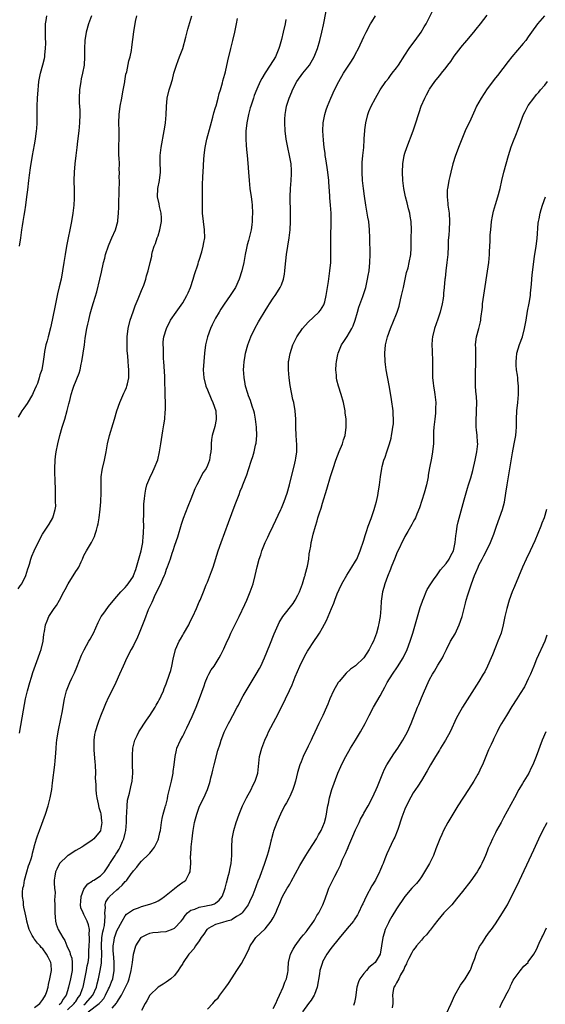
# Model space of a CAD drawing. Units: inches. Extents: x 2601000 to 2604000, y 1479000 to 1482000.
# Drawn here: x 2601505 to 2601633, y 1480329 to 1480568 of the extents above; entities that cross this region are included whole.
import ezdxf

# ---------------------------------------------------------------- set-up
doc = ezdxf.new("R2010")
doc.units = ezdxf.units.IN
doc.header["$MEASUREMENT"] = 0
doc.layers.add('LD26011479_10ft', color=2, linetype='Continuous')

msp = doc.modelspace()

# ---------------------------------------------------------------- linework, layer by layer
at = {"layer": 'LD26011479_10ft'}
for points, elevation in [([(2601522.84, 1480569), (2601522.09, 1480567), (2601521.53, 1480565), (2601521.23, 1480563), (2601521.13, 1480561), (2601521.15, 1480559), (2601521.05, 1480557), (2601520.68, 1480555), (2601520.34, 1480553.66), (2601520.21, 1480553), (2601519.9, 1480551), (2601519.83, 1480549), (2601519.86, 1480547.86), (2601519.96, 1480546.04), (2601519.99, 1480545), (2601519.93, 1480543), (2601519.75, 1480541), (2601519.45, 1480538.55), (2601519.24, 1480537), (2601518.99, 1480535), (2601518.77, 1480533), (2601518.62, 1480531), (2601518.57, 1480529), (2601518.61, 1480526.61), (2601518.62, 1480524.62), (2601518.55, 1480523), (2601518.31, 1480521), (2601517.95, 1480519), (2601516.76, 1480513), (2601516.42, 1480511), (2601516.14, 1480509), (2601515.82, 1480507), (2601515.42, 1480505), (2601515, 1480503.16), (2601514.58, 1480501.42), (2601514.06, 1480499), (2601513.28, 1480495), (2601512.85, 1480493.15), (2601512.27, 1480491), (2601512.02, 1480489.98), (2601511.75, 1480489), (2601511.42, 1480487.42), (2601511.31, 1480486.69), (2601511.08, 1480485), (2601510.73, 1480483), (2601510.28, 1480481.72), (2601510.14, 1480481), (2601509.67, 1480479.67), (2601509.4, 1480479), (2601509, 1480478.09), (2601508.63, 1480477.37), (2601508.46, 1480477), (2601507.18, 1480474.82), (2601506.35, 1480473.65), (2601505.93, 1480473), (2601505, 1480471.47)], 10140), ([(2601505, 1480429.72), (2601505.5, 1480430.5), (2601505.88, 1480431), (2601506.87, 1480433), (2601507.37, 1480434.64), (2601507.52, 1480435), (2601507.76, 1480435.76), (2601508.11, 1480437), (2601508.35, 1480437.65), (2601508.87, 1480439), (2601509.84, 1480441), (2601510.96, 1480443), (2601512.24, 1480445), (2601512.51, 1480445.49), (2601513.43, 1480447), (2601513.6, 1480447.6), (2601514.04, 1480449), (2601514.13, 1480449.87), (2601514.12, 1480451), (2601514.05, 1480452.05), (2601514.07, 1480453.93), (2601513.97, 1480455.97), (2601513.94, 1480458.06), (2601513.9, 1480459), (2601513.98, 1480461), (2601514.09, 1480461.91), (2601514.24, 1480463), (2601514.64, 1480465), (2601515.14, 1480467), (2601515.74, 1480469), (2601516.37, 1480471), (2601516.95, 1480473.05), (2601517.34, 1480474.66), (2601517.54, 1480475.54), (2601517.91, 1480477), (2601518.29, 1480478.29), (2601518.53, 1480479), (2601519.82, 1480482.18), (2601520.05, 1480483), (2601520.34, 1480484.34), (2601520.51, 1480485), (2601520.83, 1480487), (2601521.12, 1480489), (2601521.32, 1480490.68), (2601521.71, 1480493), (2601521.96, 1480494.04), (2601522.16, 1480495), (2601522.53, 1480496.53), (2601523, 1480498.28), (2601523.29, 1480499.29), (2601524.09, 1480501.91), (2601524.87, 1480505), (2601525.28, 1480506.72), (2601525.77, 1480509), (2601526.05, 1480510.05), (2601526.26, 1480511), (2601526.95, 1480513.05), (2601527.53, 1480514.47), (2601527.81, 1480515), (2601528.68, 1480517), (2601529.22, 1480519), (2601529.24, 1480519.24), (2601529.42, 1480521), (2601529.48, 1480522.52), (2601529.47, 1480523.47), (2601529.62, 1480529), (2601529.59, 1480529.59), (2601529.64, 1480531), (2601529.59, 1480531.59), (2601529.6, 1480533), (2601529.55, 1480534.45), (2601529.5, 1480535), (2601529.48, 1480535.48), (2601529.47, 1480537), (2601529.55, 1480539.55), (2601529.55, 1480541), (2601529.51, 1480543), (2601529.57, 1480545), (2601529.82, 1480547), (2601530.18, 1480549), (2601530.47, 1480550.47), (2601530.9, 1480552.9), (2601530.92, 1480553.08), (2601531.21, 1480554.79), (2601531.38, 1480555.38), (2601531.94, 1480558.06), (2601532.23, 1480559), (2601532.52, 1480560.52), (2601532.65, 1480561.35), (2601533.12, 1480565.12), (2601533.55, 1480567.55), (2601533.85, 1480569)], 10130), ([(2601505.3, 1480394.7), (2601506.28, 1480400.28), (2601506.81, 1480403), (2601507.28, 1480405), (2601507.85, 1480407), (2601508.26, 1480408.26), (2601508.6, 1480409.4), (2601509.86, 1480413), (2601510.37, 1480414.37), (2601510.57, 1480415), (2601511.08, 1480417), (2601511.26, 1480418.74), (2601511.39, 1480419.39), (2601511.64, 1480421), (2601512.02, 1480421.98), (2601512.46, 1480423), (2601513.75, 1480425), (2601514.3, 1480425.7), (2601515.04, 1480426.96), (2601516.12, 1480429), (2601516.44, 1480429.56), (2601517.14, 1480431), (2601519, 1480433.97), (2601519.46, 1480434.54), (2601519.73, 1480435), (2601520.33, 1480436.33), (2601520.66, 1480437), (2601521, 1480437.81), (2601521.62, 1480439), (2601522.81, 1480441), (2601523.55, 1480442.45), (2601523.76, 1480443), (2601524.03, 1480444.03), (2601524.31, 1480445), (2601524.43, 1480445.57), (2601524.66, 1480447), (2601524.91, 1480449.09), (2601525.08, 1480450.92), (2601525.17, 1480453.17), (2601525.15, 1480455), (2601525.16, 1480455.16), (2601525.21, 1480457), (2601525.45, 1480458.55), (2601525.54, 1480459), (2601525.99, 1480461), (2601526.38, 1480463), (2601526.75, 1480465), (2601527.22, 1480467), (2601528.07, 1480469.93), (2601528.4, 1480471), (2601528.99, 1480473.01), (2601529.68, 1480475), (2601530.7, 1480477.3), (2601531, 1480477.92), (2601531.33, 1480478.67), (2601531.45, 1480479), (2601531.56, 1480479.56), (2601531.89, 1480481), (2601531.9, 1480483), (2601531.82, 1480483.82), (2601531.74, 1480485), (2601531.67, 1480486.33), (2601531.54, 1480487.54), (2601531.49, 1480489), (2601531.49, 1480490.51), (2601531.47, 1480491), (2601531.71, 1480493), (2601532.24, 1480495), (2601532.94, 1480497.06), (2601533.48, 1480498.52), (2601534.21, 1480500.21), (2601535, 1480502.24), (2601535.22, 1480502.78), (2601535.33, 1480503), (2601535.52, 1480503.52), (2601536.03, 1480505), (2601536.23, 1480505.77), (2601536.6, 1480507), (2601537.07, 1480509), (2601537.46, 1480510.54), (2601537.53, 1480511), (2601537.68, 1480511.68), (2601538.09, 1480513), (2601538.36, 1480513.64), (2601538.79, 1480515), (2601539, 1480515.55), (2601539.44, 1480517), (2601539.82, 1480519), (2601539.86, 1480519.86), (2601539.8, 1480521), (2601539.38, 1480522.62), (2601539.29, 1480523.29), (2601538.89, 1480525), (2601538.99, 1480527), (2601539.39, 1480529), (2601539.6, 1480531), (2601539.6, 1480531.6), (2601539.56, 1480533), (2601539.54, 1480535), (2601539.76, 1480537), (2601540.52, 1480541), (2601540.57, 1480541.43), (2601540.81, 1480543), (2601540.95, 1480544.95), (2601541.03, 1480546.97), (2601541.25, 1480549), (2601541.72, 1480551), (2601542, 1480552), (2601542.49, 1480553.51), (2601542.88, 1480555), (2601543.48, 1480557), (2601543.92, 1480558.08), (2601544.25, 1480559), (2601545, 1480561), (2601545.79, 1480563.79), (2601546.27, 1480565.73), (2601547.25, 1480569)], 10120), ([(2601505.33, 1480513), (2601505.63, 1480515), (2601505.9, 1480517), (2601506.05, 1480517.95), (2601506.21, 1480519), (2601506.45, 1480520.45), (2601506.63, 1480521.37), (2601506.88, 1480523), (2601507.14, 1480525), (2601507.32, 1480526.68), (2601507.6, 1480529), (2601507.78, 1480530.22), (2601508.02, 1480532.02), (2601508.49, 1480535), (2601509, 1480537.59), (2601509.25, 1480539), (2601509.5, 1480541), (2601509.54, 1480541.54), (2601509.6, 1480543), (2601509.62, 1480543.62), (2601509.6, 1480547), (2601509.69, 1480549), (2601509.84, 1480551), (2601509.96, 1480551.96), (2601510.05, 1480553), (2601510.17, 1480553.83), (2601510.42, 1480555), (2601511, 1480557.03), (2601511.4, 1480558.6), (2601511.47, 1480559), (2601511.49, 1480559.49), (2601511.69, 1480561), (2601511.7, 1480562.3), (2601511.69, 1480563.69), (2601511.62, 1480565), (2601511.63, 1480566.37), (2601511.69, 1480567), (2601511.83, 1480567.83), (2601511.99, 1480569)], 10150), ([(2601517, 1480327.43), (2601518.64, 1480329), (2601518.76, 1480329.24), (2601519, 1480329.53), (2601519.57, 1480330.43), (2601520.06, 1480331), (2601520.68, 1480332.68), (2601520.78, 1480333), (2601521.62, 1480337), (2601521.81, 1480338.19), (2601522, 1480339), (2601522.16, 1480340.16), (2601522.21, 1480341), (2601522.21, 1480341.79), (2601522.25, 1480343), (2601522.33, 1480344.33), (2601522.32, 1480345), (2601522.23, 1480345.77), (2601522.32, 1480347), (2601522.14, 1480348.14), (2601521.8, 1480349), (2601521, 1480350.65), (2601520.77, 1480351), (2601520.27, 1480352.27), (2601520.12, 1480353), (2601520.22, 1480353.78), (2601520.29, 1480355), (2601521, 1480356.81), (2601521.09, 1480357), (2601521.9, 1480358.1), (2601523, 1480358.76), (2601523.13, 1480358.87), (2601523.41, 1480359), (2601525, 1480360.03), (2601526, 1480361), (2601527, 1480362.44), (2601527.18, 1480362.82), (2601527.29, 1480363), (2601528.56, 1480365), (2601528.75, 1480365.25), (2601529, 1480365.62), (2601529.52, 1480366.48), (2601529.8, 1480367), (2601530.39, 1480368.39), (2601530.67, 1480369), (2601531, 1480370.4), (2601531.16, 1480371), (2601531.34, 1480373), (2601531.35, 1480374.65), (2601531.38, 1480375), (2601531.43, 1480375.43), (2601531.47, 1480377), (2601531.59, 1480378.41), (2601531.76, 1480379), (2601532.09, 1480380.09), (2601532.38, 1480381.62), (2601532.72, 1480383), (2601532.84, 1480385), (2601532.78, 1480387), (2601532.76, 1480389), (2601532.77, 1480389.23), (2601532.91, 1480391), (2601533.4, 1480393), (2601533.9, 1480394.1), (2601534.37, 1480395), (2601536.19, 1480397.81), (2601537.04, 1480399), (2601538.31, 1480401), (2601538.54, 1480401.46), (2601539, 1480402.26), (2601539.25, 1480402.75), (2601539.4, 1480403), (2601539.75, 1480403.75), (2601540.3, 1480405), (2601540.49, 1480405.51), (2601541, 1480406.71), (2601541.82, 1480409), (2601542.11, 1480409.89), (2601542.37, 1480411), (2601542.68, 1480412.68), (2601543.28, 1480415), (2601544.15, 1480417), (2601544.46, 1480417.54), (2601545, 1480418.48), (2601545.2, 1480418.8), (2601546.47, 1480421), (2601546.63, 1480421.37), (2601547, 1480422.16), (2601547.45, 1480423), (2601548.34, 1480425), (2601549, 1480426.56), (2601549.21, 1480427), (2601550.06, 1480429), (2601550.74, 1480430.74), (2601551, 1480431.35), (2601552.03, 1480433.97), (2601552.37, 1480435), (2601553.62, 1480439), (2601554.32, 1480441), (2601556.1, 1480445.9), (2601557.73, 1480450.27), (2601558.7, 1480452.7), (2601559, 1480453.51), (2601559.44, 1480454.56), (2601559.65, 1480455), (2601560.58, 1480457.42), (2601561, 1480458.77), (2601561.73, 1480461), (2601562.07, 1480461.93), (2601562.33, 1480463), (2601562.67, 1480464.67), (2601562.82, 1480465.18), (2601562.99, 1480467), (2601562.97, 1480469.03), (2601562.73, 1480471), (2601562.43, 1480472.43), (2601562.27, 1480473), (2601561.85, 1480474.15), (2601561.47, 1480475.47), (2601561, 1480476.66), (2601560.8, 1480477.2), (2601560.28, 1480479), (2601560.1, 1480480.1), (2601559.9, 1480481), (2601559.83, 1480482.17), (2601559.79, 1480483), (2601559.83, 1480483.83), (2601559.92, 1480485), (2601560.09, 1480485.91), (2601560.26, 1480487), (2601560.79, 1480489), (2601561.56, 1480491), (2601562.52, 1480493), (2601563.4, 1480494.6), (2601563.64, 1480495), (2601565, 1480497.27), (2601565.66, 1480498.34), (2601566.1, 1480499), (2601567, 1480500.39), (2601567.44, 1480501), (2601568.07, 1480501.93), (2601568.72, 1480503), (2601569, 1480503.65), (2601569.49, 1480505), (2601569.76, 1480506.24), (2601569.83, 1480507), (2601569.89, 1480507.89), (2601570.21, 1480511), (2601570.87, 1480515), (2601571.09, 1480517), (2601571.2, 1480519), (2601571.23, 1480521), (2601571.15, 1480525), (2601571.2, 1480527), (2601571.37, 1480529), (2601571.46, 1480530.54), (2601571.47, 1480531), (2601571.42, 1480531.42), (2601571.34, 1480533), (2601570.99, 1480535), (2601570.57, 1480537), (2601570.18, 1480539), (2601569.92, 1480541), (2601569.82, 1480543), (2601569.86, 1480543.87), (2601569.9, 1480545), (2601570.06, 1480545.94), (2601570.25, 1480547), (2601570.86, 1480549), (2601571.5, 1480550.5), (2601571.69, 1480551), (2601572.73, 1480553), (2601574.23, 1480555), (2601575, 1480555.97), (2601575.79, 1480557), (2601576.94, 1480559), (2601577.72, 1480561), (2601578.3, 1480563), (2601578.8, 1480565), (2601579.2, 1480566.8), (2601579.87, 1480570.13)], 10090), ([(2601521, 1480328.71), (2601521.38, 1480329), (2601523.14, 1480331), (2601524.03, 1480333), (2601524.2, 1480333.8), (2601524.54, 1480335), (2601524.95, 1480337.05), (2601525.23, 1480338.77), (2601525.23, 1480339.23), (2601525.31, 1480341), (2601525.24, 1480343), (2601525.37, 1480345), (2601525.6, 1480346.4), (2601525.77, 1480347), (2601525.97, 1480347.97), (2601526.14, 1480350.14), (2601526.04, 1480351), (2601526.21, 1480352.21), (2601526.14, 1480353), (2601526.32, 1480353.67), (2601527, 1480354.67), (2601527.12, 1480354.88), (2601527.22, 1480355), (2601529, 1480356.61), (2601529.48, 1480357), (2601530.27, 1480357.73), (2601531, 1480358.62), (2601531.23, 1480358.77), (2601531.43, 1480359), (2601532.5, 1480360.5), (2601532.88, 1480361), (2601533, 1480361.2), (2601533.87, 1480362.13), (2601534.51, 1480363), (2601535, 1480363.57), (2601536.75, 1480365.25), (2601537, 1480365.56), (2601537.68, 1480366.32), (2601538.14, 1480367), (2601539, 1480368.75), (2601539.1, 1480369), (2601539.45, 1480370.55), (2601539.58, 1480371), (2601539.7, 1480371.71), (2601539.88, 1480373), (2601540.04, 1480373.96), (2601540.25, 1480375), (2601540.73, 1480376.73), (2601540.82, 1480377), (2601540.87, 1480377.13), (2601541.3, 1480378.7), (2601541.42, 1480379.42), (2601542.04, 1480382.04), (2601542.24, 1480383), (2601542.6, 1480384.6), (2601542.65, 1480385), (2601542.66, 1480385.34), (2601542.93, 1480387), (2601543.15, 1480389), (2601543.48, 1480390.52), (2601543.61, 1480391), (2601544.48, 1480393), (2601545, 1480393.95), (2601545.36, 1480394.64), (2601545.51, 1480395), (2601545.98, 1480395.98), (2601546.66, 1480397.34), (2601547.28, 1480398.72), (2601548.27, 1480401), (2601549.1, 1480403.1), (2601550.19, 1480406.19), (2601550.45, 1480407), (2601551, 1480408.35), (2601551.34, 1480409), (2601551.95, 1480410.05), (2601552.61, 1480411), (2601553.88, 1480413), (2601554.29, 1480413.71), (2601555, 1480415.21), (2601555.82, 1480417), (2601556.21, 1480417.79), (2601556.72, 1480419), (2601558.7, 1480423), (2601560.09, 1480425.91), (2601560.58, 1480427), (2601561.41, 1480429), (2601562.11, 1480431), (2601562.64, 1480433), (2601563.13, 1480435.13), (2601563.62, 1480437), (2601563.97, 1480438.03), (2601564.27, 1480439), (2601565.08, 1480441), (2601565.67, 1480442.33), (2601565.99, 1480443), (2601567, 1480445.04), (2601568.84, 1480449), (2601569, 1480449.37), (2601569.66, 1480451), (2601570.37, 1480453), (2601570.95, 1480455), (2601572.29, 1480460.29), (2601572.45, 1480461), (2601572.5, 1480461.5), (2601572.75, 1480463), (2601572.76, 1480464.76), (2601572.58, 1480467), (2601572.53, 1480469), (2601572.53, 1480471), (2601572.36, 1480473), (2601571.97, 1480475), (2601571.78, 1480475.78), (2601571.14, 1480479.14), (2601570.85, 1480481), (2601570.68, 1480483), (2601570.73, 1480485), (2601570.76, 1480485.24), (2601571.08, 1480486.92), (2601571.78, 1480489), (2601572.16, 1480489.84), (2601572.77, 1480491), (2601574.1, 1480493), (2601575.46, 1480494.54), (2601578.11, 1480497), (2601578.51, 1480497.49), (2601579.28, 1480498.72), (2601579.4, 1480499), (2601579.51, 1480499.51), (2601579.89, 1480501), (2601580.02, 1480501.98), (2601580.41, 1480504.41), (2601580.77, 1480507), (2601580.97, 1480509), (2601581.04, 1480511), (2601581.03, 1480515.03), (2601581.1, 1480519), (2601581.07, 1480521), (2601580.93, 1480523), (2601580.75, 1480524.75), (2601580.75, 1480525.25), (2601580.53, 1480528.53), (2601580.53, 1480529), (2601580.31, 1480531), (2601580.14, 1480532.14), (2601579.76, 1480534.24), (2601579.66, 1480535), (2601579.61, 1480535.61), (2601579.42, 1480537), (2601579.25, 1480538.75), (2601579.09, 1480541), (2601579.14, 1480543), (2601579.53, 1480545), (2601579.9, 1480546.1), (2601580.22, 1480547), (2601581.04, 1480549), (2601581.91, 1480551), (2601582.91, 1480553), (2601584.11, 1480555), (2601586.04, 1480557.96), (2601586.65, 1480559), (2601587, 1480559.71), (2601587.71, 1480561), (2601588.09, 1480561.91), (2601588.63, 1480563), (2601589, 1480563.86), (2601589.57, 1480565), (2601590.68, 1480567), (2601591, 1480567.51), (2601591.88, 1480569)], 10080), ([(2601522.01, 1480327), (2601524.73, 1480329), (2601524.87, 1480329.13), (2601525, 1480329.31), (2601525.81, 1480330.19), (2601526.27, 1480331), (2601527, 1480332.54), (2601527.24, 1480333), (2601527.71, 1480334.29), (2601527.99, 1480335), (2601528.33, 1480337), (2601528.36, 1480337.64), (2601528.33, 1480339), (2601528.22, 1480340.22), (2601528.12, 1480341.88), (2601528.09, 1480343), (2601528.31, 1480344.31), (2601528.4, 1480345), (2601528.55, 1480345.45), (2601529, 1480346.67), (2601530.32, 1480349), (2601531, 1480350.3), (2601531.3, 1480350.7), (2601533, 1480351.87), (2601534.24, 1480352.24), (2601535, 1480352.57), (2601537, 1480353.16), (2601538.35, 1480353.65), (2601539, 1480353.95), (2601539.66, 1480354.34), (2601540.61, 1480355), (2601541, 1480355.31), (2601543, 1480356.94), (2601543.1, 1480357), (2601544.13, 1480357.87), (2601545, 1480358.47), (2601545.33, 1480358.67), (2601545.76, 1480359), (2601546.56, 1480360.56), (2601546.81, 1480361), (2601546.83, 1480361.17), (2601546.95, 1480363), (2601546.93, 1480364.93), (2601546.95, 1480365.05), (2601547.07, 1480367.07), (2601547.3, 1480369), (2601547.5, 1480370.5), (2601547.54, 1480371), (2601547.9, 1480373), (2601548.12, 1480373.88), (2601548.43, 1480375), (2601549, 1480376.67), (2601549.74, 1480378.26), (2601550.13, 1480379), (2601551.03, 1480381), (2601551.51, 1480382.49), (2601551.65, 1480383), (2601551.83, 1480383.83), (2601552.13, 1480385), (2601552.33, 1480385.67), (2601552.63, 1480387), (2601553.54, 1480390.46), (2601554.08, 1480392.08), (2601554.36, 1480393), (2601555, 1480394.68), (2601555.09, 1480394.91), (2601556.12, 1480397), (2601556.43, 1480397.57), (2601557.15, 1480399), (2601558.23, 1480401), (2601558.52, 1480401.48), (2601559, 1480402.35), (2601559.72, 1480403.72), (2601560.43, 1480405), (2601561.4, 1480406.6), (2601561.62, 1480407), (2601562.85, 1480409), (2601563.63, 1480410.37), (2601563.96, 1480411), (2601564.86, 1480413), (2601566.17, 1480416.17), (2601567.21, 1480418.79), (2601568.18, 1480421), (2601568.46, 1480421.54), (2601569.36, 1480423), (2601571.81, 1480426.19), (2601572.32, 1480427), (2601573, 1480428.21), (2601573.39, 1480429), (2601574.15, 1480431), (2601574.64, 1480432.64), (2601574.73, 1480433), (2601574.77, 1480433.23), (2601575.29, 1480435.29), (2601575.62, 1480437), (2601575.77, 1480438.23), (2601575.92, 1480439), (2601576.11, 1480440.11), (2601576.23, 1480441), (2601576.39, 1480441.61), (2601576.68, 1480443), (2601577.25, 1480445), (2601577.71, 1480446.29), (2601577.87, 1480447), (2601578.23, 1480448.23), (2601578.63, 1480449.37), (2601579, 1480450.6), (2601580.06, 1480453.94), (2601580.94, 1480457.06), (2601581.55, 1480459), (2601582.22, 1480461), (2601583, 1480463.08), (2601583.81, 1480465), (2601584.07, 1480465.93), (2601584.45, 1480467), (2601584.74, 1480469), (2601584.74, 1480469.26), (2601584.69, 1480471), (2601584.51, 1480472.51), (2601584.48, 1480473), (2601584.1, 1480475), (2601583.51, 1480477), (2601582.83, 1480479), (2601582.47, 1480480.47), (2601582.36, 1480481), (2601582.34, 1480481.66), (2601582.24, 1480483), (2601582.31, 1480484.31), (2601582.38, 1480485), (2601582.7, 1480486.7), (2601582.76, 1480487), (2601583.61, 1480489), (2601584.19, 1480489.81), (2601585, 1480491.09), (2601586.08, 1480493), (2601586.39, 1480493.61), (2601586.88, 1480495), (2601587.49, 1480497), (2601587.82, 1480498.18), (2601588.75, 1480500.75), (2601589.48, 1480503), (2601589.95, 1480505), (2601590.09, 1480505.91), (2601590.29, 1480507), (2601590.49, 1480509), (2601590.55, 1480511), (2601590.5, 1480515), (2601590.42, 1480517), (2601590.21, 1480519), (2601590.03, 1480520.03), (2601589.87, 1480521), (2601589.5, 1480523), (2601589.16, 1480525.16), (2601588.94, 1480527), (2601588.71, 1480529), (2601588.58, 1480531), (2601588.62, 1480533), (2601588.64, 1480533.36), (2601588.81, 1480535), (2601589, 1480537), (2601589.1, 1480538.9), (2601589.13, 1480539.13), (2601589.25, 1480541), (2601589.3, 1480541.3), (2601589.47, 1480543), (2601589.97, 1480545), (2601590.27, 1480545.73), (2601590.79, 1480547), (2601591.84, 1480549), (2601592.27, 1480549.73), (2601592.99, 1480551), (2601594.34, 1480553), (2601595, 1480553.77), (2601595.54, 1480554.46), (2601595.93, 1480555), (2601597, 1480556.35), (2601597.46, 1480557), (2601599, 1480559.4), (2601600.07, 1480561), (2601600.41, 1480561.59), (2601601.52, 1480563), (2601602.95, 1480565), (2601603.7, 1480566.3), (2601604.15, 1480567), (2601605.76, 1480570.24)], 10070), ([(2601527.84, 1480327.84), (2601528.93, 1480329.07), (2601529, 1480329.22), (2601530.11, 1480331), (2601531.73, 1480334.27), (2601531.98, 1480335), (2601532.5, 1480337), (2601532.52, 1480337.48), (2601532.77, 1480339), (2601533, 1480341), (2601533.59, 1480343), (2601534.88, 1480345), (2601535, 1480345.11), (2601536.24, 1480345.76), (2601537, 1480346.1), (2601537.76, 1480346.24), (2601539, 1480346.33), (2601539.59, 1480346.41), (2601541, 1480346.51), (2601541.37, 1480346.63), (2601542.3, 1480347), (2601543, 1480347.34), (2601544.66, 1480349), (2601545, 1480349.46), (2601545.6, 1480350.4), (2601546.18, 1480351), (2601547, 1480351.66), (2601547.95, 1480351.95), (2601549, 1480352.44), (2601550.7, 1480352.7), (2601551, 1480352.78), (2601551.97, 1480353), (2601552.75, 1480353.25), (2601553, 1480353.41), (2601553.89, 1480354.11), (2601554.59, 1480355), (2601555, 1480356.05), (2601555.3, 1480357), (2601555.65, 1480358.35), (2601556.15, 1480360.15), (2601556.36, 1480361), (2601556.45, 1480361.55), (2601556.78, 1480363), (2601556.95, 1480364.95), (2601556.96, 1480367), (2601557.05, 1480369), (2601557.39, 1480371), (2601557.99, 1480373), (2601558.73, 1480375), (2601559.53, 1480377), (2601560.5, 1480379), (2601561.61, 1480381), (2601562.06, 1480381.94), (2601562.63, 1480383), (2601563.23, 1480385), (2601563.4, 1480386.6), (2601563.69, 1480389), (2601564.19, 1480391), (2601564.93, 1480393), (2601565.61, 1480394.39), (2601565.89, 1480395), (2601567.64, 1480398.36), (2601568.98, 1480400.98), (2601569.98, 1480403), (2601570.95, 1480405.05), (2601571.57, 1480406.43), (2601572.35, 1480408.35), (2601573.49, 1480411), (2601574.47, 1480413), (2601575, 1480414.03), (2601575.36, 1480414.64), (2601577, 1480417.19), (2601577.78, 1480418.22), (2601578.25, 1480419), (2601579, 1480420.3), (2601579.96, 1480422.04), (2601581.17, 1480425), (2601581.73, 1480426.27), (2601581.96, 1480427), (2601582.56, 1480428.56), (2601583, 1480429.57), (2601583.69, 1480431), (2601584.89, 1480433.11), (2601586.09, 1480435), (2601587, 1480436.49), (2601587.28, 1480437), (2601588.14, 1480439), (2601589, 1480441.59), (2601589.32, 1480442.68), (2601589.68, 1480443.68), (2601590.11, 1480445), (2601590.81, 1480446.81), (2601591.57, 1480449), (2601591.85, 1480450.15), (2601592.13, 1480451), (2601592.43, 1480452.43), (2601592.53, 1480453), (2601592.81, 1480455), (2601593.05, 1480457), (2601593.37, 1480459), (2601593.49, 1480459.49), (2601593.91, 1480461), (2601594.22, 1480461.78), (2601594.58, 1480463), (2601595.23, 1480465), (2601595.63, 1480466.37), (2601595.77, 1480467), (2601595.89, 1480467.89), (2601596.11, 1480469), (2601596.2, 1480469.8), (2601596.23, 1480471), (2601596.15, 1480472.15), (2601596.12, 1480473), (2601595.76, 1480475.76), (2601595.23, 1480478.77), (2601595.17, 1480479.17), (2601594.45, 1480483), (2601594.26, 1480484.26), (2601594.17, 1480485), (2601594.09, 1480487), (2601594.3, 1480489), (2601594.81, 1480491), (2601595.52, 1480493), (2601597, 1480496.59), (2601597.14, 1480497), (2601597.59, 1480498.41), (2601597.94, 1480499.94), (2601598.21, 1480501), (2601598.66, 1480503), (2601599.07, 1480505), (2601599.43, 1480506.57), (2601599.76, 1480507.76), (2601600.07, 1480509), (2601600.44, 1480511), (2601600.49, 1480512.49), (2601600.53, 1480513), (2601600.55, 1480513.45), (2601600.54, 1480515), (2601600.57, 1480517), (2601600.49, 1480519), (2601600.31, 1480520.31), (2601600.2, 1480521), (2601599.91, 1480522.09), (2601599.57, 1480523.57), (2601599.16, 1480525), (2601598.75, 1480527), (2601598.51, 1480529), (2601598.41, 1480531), (2601598.51, 1480533), (2601598.83, 1480535), (2601599, 1480535.59), (2601599.44, 1480537), (2601601.02, 1480541), (2601601.68, 1480543), (2601602.3, 1480545), (2601602.5, 1480545.5), (2601602.99, 1480547), (2601603.87, 1480549), (2601604.26, 1480549.74), (2601604.89, 1480551), (2601605, 1480551.17), (2601606.28, 1480553), (2601607, 1480553.89), (2601607.51, 1480554.49), (2601607.89, 1480555), (2601609, 1480556.42), (2601609.43, 1480557), (2601610.13, 1480557.87), (2601611, 1480559.19), (2601612.67, 1480561.33), (2601613, 1480561.77), (2601613.57, 1480562.43), (2601614.02, 1480563), (2601615.72, 1480565), (2601616.31, 1480565.69), (2601617.36, 1480567), (2601619, 1480569.12)], 10060), ([(2601632.97, 1480569), (2601631.2, 1480567), (2601629.75, 1480565), (2601629, 1480563.83), (2601628.38, 1480563), (2601627.77, 1480562.23), (2601625.02, 1480558.98), (2601624.13, 1480557.87), (2601621.49, 1480554.51), (2601621, 1480553.9), (2601619, 1480551.24), (2601617.57, 1480549), (2601617, 1480548.02), (2601616.44, 1480547), (2601615.96, 1480546.04), (2601615, 1480543.89), (2601613.66, 1480541), (2601612.8, 1480539), (2601612.01, 1480537), (2601611.47, 1480535.47), (2601611.31, 1480535), (2601610.69, 1480533), (2601610.16, 1480531), (2601609.92, 1480529.92), (2601609.69, 1480529), (2601609.43, 1480527.43), (2601609.34, 1480527), (2601609.31, 1480526.69), (2601609.25, 1480525), (2601609.41, 1480523.41), (2601609.44, 1480523), (2601609.73, 1480521), (2601609.84, 1480519), (2601609.74, 1480517), (2601609.64, 1480515.64), (2601609.53, 1480514.47), (2601609.49, 1480513), (2601609.4, 1480511), (2601609.2, 1480509), (2601608.93, 1480507), (2601608.77, 1480505.23), (2601608.72, 1480505), (2601608.58, 1480503), (2601608.41, 1480501.59), (2601608.38, 1480501), (2601608.28, 1480500.28), (2601608.05, 1480499), (2601607.57, 1480497), (2601607, 1480495.28), (2601606.17, 1480493), (2601605.69, 1480491), (2601605.66, 1480490.34), (2601605.55, 1480489), (2601605.59, 1480487.59), (2601605.71, 1480485), (2601605.73, 1480483.73), (2601605.71, 1480482.29), (2601605.73, 1480481), (2601605.84, 1480479.84), (2601605.93, 1480479), (2601606.08, 1480478.08), (2601606.28, 1480477), (2601606.53, 1480475), (2601606.46, 1480473.54), (2601606.47, 1480473), (2601606.42, 1480472.42), (2601606.25, 1480471), (2601606.04, 1480469), (2601605.98, 1480467.98), (2601605.96, 1480467), (2601605.97, 1480466.03), (2601605.92, 1480465), (2601605.8, 1480463.8), (2601605.74, 1480463), (2601605.47, 1480461.47), (2601605, 1480459.11), (2601604.67, 1480457.33), (2601604.63, 1480457), (2601604.55, 1480456.55), (2601604.22, 1480455), (2601603.68, 1480453), (2601602.59, 1480449.41), (2601601.92, 1480447.92), (2601601.55, 1480447), (2601601.37, 1480446.63), (2601601, 1480446.01), (2601600.65, 1480445.35), (2601599.7, 1480443.7), (2601599, 1480442.45), (2601597, 1480438.25), (2601596.62, 1480437.38), (2601595.66, 1480435), (2601595.49, 1480434.51), (2601594.75, 1480432.75), (2601594.11, 1480431), (2601593.92, 1480430.08), (2601593.57, 1480429), (2601593.33, 1480427.33), (2601593.27, 1480426.73), (2601593.17, 1480425), (2601592.98, 1480423), (2601592.65, 1480421.35), (2601592.62, 1480421), (2601592.5, 1480420.5), (2601592.09, 1480419), (2601591.34, 1480417), (2601591, 1480416.28), (2601590.28, 1480415), (2601589, 1480413.01), (2601587, 1480411.04), (2601585.8, 1480410.2), (2601584.73, 1480409.27), (2601583, 1480407.27), (2601582.81, 1480407), (2601581.65, 1480405), (2601580.78, 1480403), (2601580.28, 1480401.72), (2601579.96, 1480401), (2601579.03, 1480398.97), (2601578.07, 1480397), (2601577.09, 1480394.91), (2601576.45, 1480393.55), (2601576.21, 1480393), (2601575.5, 1480391.5), (2601574.26, 1480389), (2601573.76, 1480387.76), (2601573.44, 1480387), (2601572.89, 1480385.11), (2601572.38, 1480383), (2601572.07, 1480381.93), (2601571.75, 1480381), (2601571, 1480379.27), (2601570.86, 1480379), (2601570.22, 1480377.78), (2601569.76, 1480377), (2601568.73, 1480375), (2601567.89, 1480373), (2601567.1, 1480370.9), (2601567, 1480370.56), (2601566.64, 1480369.36), (2601566.55, 1480369), (2601566.44, 1480368.44), (2601566.06, 1480367), (2601565.76, 1480365.76), (2601565.53, 1480365), (2601564.88, 1480363), (2601564.37, 1480361.63), (2601564.15, 1480361), (2601563.65, 1480359.65), (2601563.28, 1480358.72), (2601562.42, 1480356.42), (2601561.85, 1480355), (2601561.58, 1480354.42), (2601560.89, 1480353), (2601559.43, 1480351), (2601559.23, 1480350.77), (2601559, 1480350.61), (2601558.11, 1480350.11), (2601557, 1480349.39), (2601556.74, 1480349.26), (2601555.71, 1480349), (2601554.68, 1480348.68), (2601553, 1480348.21), (2601551.21, 1480347.21), (2601551, 1480347.1), (2601550.89, 1480347), (2601550.13, 1480345.87), (2601549.48, 1480345), (2601549, 1480344.25), (2601548.07, 1480343), (2601547.69, 1480342.31), (2601546.75, 1480341.25), (2601546.47, 1480341), (2601545.13, 1480339), (2601545, 1480338.75), (2601544.34, 1480337.66), (2601543.92, 1480337), (2601543, 1480335.77), (2601542.12, 1480335), (2601541, 1480334.2), (2601540.26, 1480333.74), (2601539, 1480333), (2601537, 1480331.01), (2601536.32, 1480329.68), (2601535.88, 1480329), (2601535, 1480327.31)], 10050), ([(2601509, 1480328.06), (2601510.24, 1480329), (2601511, 1480329.99), (2601511.66, 1480331), (2601511.96, 1480331.96), (2601512.27, 1480333), (2601512.35, 1480333.65), (2601512.72, 1480335), (2601513.1, 1480337), (2601513, 1480338.44), (2601512.95, 1480339), (2601512.27, 1480340.27), (2601511.93, 1480341), (2601511, 1480342.26), (2601510.63, 1480342.63), (2601510.36, 1480343), (2601509.67, 1480343.67), (2601509, 1480344.65), (2601508.83, 1480344.83), (2601508.72, 1480345), (2601508.45, 1480345.55), (2601507.67, 1480347), (2601507.53, 1480347.53), (2601507.11, 1480349), (2601507, 1480349.58), (2601506.69, 1480351), (2601506.42, 1480352.42), (2601506.33, 1480353), (2601506.31, 1480353.69), (2601506.1, 1480355), (2601506.05, 1480356.05), (2601506.18, 1480357), (2601506.35, 1480357.65), (2601506.53, 1480359), (2601507.1, 1480361), (2601507.55, 1480362.45), (2601507.77, 1480363), (2601508.19, 1480364.19), (2601508.4, 1480365), (2601508.46, 1480365.54), (2601508.9, 1480367), (2601509, 1480367.41), (2601509.46, 1480369), (2601509.74, 1480369.74), (2601510.17, 1480371), (2601511.66, 1480375), (2601512.28, 1480377), (2601512.79, 1480379), (2601513.16, 1480381), (2601513.37, 1480382.63), (2601513.89, 1480387), (2601513.97, 1480387.97), (2601514.18, 1480389.82), (2601514.24, 1480391), (2601514.36, 1480392.36), (2601514.44, 1480393), (2601514.74, 1480395), (2601515.43, 1480398.57), (2601515.67, 1480399.67), (2601516.28, 1480403), (2601516.79, 1480405), (2601517.58, 1480407), (2601518.06, 1480408.06), (2601518.67, 1480409.33), (2601519.27, 1480410.73), (2601520.37, 1480413.63), (2601521.03, 1480414.97), (2601522.21, 1480417), (2601522.48, 1480417.52), (2601523, 1480418.43), (2601523.31, 1480419), (2601524.43, 1480421.57), (2601525.22, 1480423), (2601525.82, 1480423.82), (2601526.79, 1480425.21), (2601527, 1480425.44), (2601527.66, 1480426.34), (2601529, 1480427.88), (2601529.95, 1480429), (2601531, 1480430.09), (2601531.4, 1480430.6), (2601531.73, 1480431), (2601533, 1480432.85), (2601533.07, 1480433), (2601533.57, 1480434.43), (2601533.78, 1480435), (2601534.12, 1480436.12), (2601534.92, 1480439), (2601535.27, 1480441), (2601535.39, 1480442.61), (2601535.45, 1480443), (2601535.5, 1480443.5), (2601535.53, 1480445), (2601535.49, 1480446.51), (2601535.56, 1480447.56), (2601535.52, 1480449), (2601535.57, 1480450.43), (2601535.62, 1480451), (2601535.72, 1480451.72), (2601535.86, 1480453), (2601536.03, 1480453.97), (2601536.3, 1480455), (2601537, 1480456.76), (2601537.71, 1480458.29), (2601538.08, 1480459), (2601538.92, 1480461.08), (2601539.37, 1480463), (2601539.69, 1480465), (2601540.15, 1480468.15), (2601540.43, 1480469.57), (2601540.62, 1480471), (2601540.76, 1480472.76), (2601540.81, 1480473.19), (2601540.82, 1480475), (2601540.76, 1480476.76), (2601540.77, 1480477.23), (2601540.63, 1480480.63), (2601540.62, 1480481.38), (2601540.4, 1480485), (2601540.35, 1480485.65), (2601540.29, 1480487), (2601540.3, 1480488.3), (2601540.24, 1480489), (2601540.26, 1480489.74), (2601540.43, 1480491), (2601541.02, 1480493), (2601542.04, 1480495), (2601543.39, 1480497), (2601545, 1480499.23), (2601546.03, 1480501), (2601546.33, 1480501.67), (2601546.9, 1480503), (2601547.57, 1480505), (2601547.89, 1480506.11), (2601548.74, 1480508.74), (2601548.84, 1480509.16), (2601549, 1480509.61), (2601549.62, 1480511.62), (2601549.99, 1480513), (2601550.14, 1480513.86), (2601550.37, 1480515), (2601550.33, 1480517), (2601550.03, 1480519), (2601549.84, 1480521), (2601549.82, 1480522.18), (2601549.84, 1480523.84), (2601549.79, 1480527), (2601549.81, 1480527.81), (2601549.92, 1480529.92), (2601550.01, 1480531), (2601550.17, 1480534.17), (2601550.23, 1480535), (2601550.39, 1480536.39), (2601550.48, 1480537), (2601550.88, 1480539), (2601551.72, 1480542.28), (2601552.33, 1480544.33), (2601552.6, 1480545.4), (2601553, 1480546.66), (2601553.13, 1480547.13), (2601553.63, 1480549), (2601553.89, 1480550.11), (2601554.18, 1480551), (2601554.66, 1480552.66), (2601554.79, 1480553.21), (2601555, 1480553.96), (2601555.2, 1480554.8), (2601555.36, 1480555.36), (2601555.98, 1480558.02), (2601556.72, 1480561), (2601557.19, 1480563), (2601557.64, 1480565), (2601557.79, 1480565.79), (2601558.06, 1480567), (2601558.32, 1480568.32)], 10110), ([(2601570.05, 1480568.05), (2601569.88, 1480567), (2601569.44, 1480565), (2601569, 1480563.25), (2601568.49, 1480561.51), (2601568.35, 1480561), (2601567.53, 1480559), (2601566.25, 1480557), (2601565, 1480555.11), (2601564.22, 1480553.78), (2601563.84, 1480553), (2601563, 1480551.15), (2601562.39, 1480549.61), (2601562.17, 1480549), (2601561.53, 1480547), (2601561.42, 1480546.58), (2601560.97, 1480544.97), (2601560.57, 1480543), (2601560.44, 1480541.56), (2601560.34, 1480541), (2601560.31, 1480540.31), (2601560.33, 1480539), (2601560.43, 1480537.57), (2601560.49, 1480536.49), (2601560.65, 1480535), (2601560.82, 1480533.18), (2601560.97, 1480531), (2601561.13, 1480529), (2601561.35, 1480527), (2601561.62, 1480525), (2601561.76, 1480523.76), (2601561.86, 1480523), (2601561.95, 1480521), (2601561.91, 1480519.91), (2601561.89, 1480519), (2601561.81, 1480518.19), (2601561.64, 1480517), (2601561.17, 1480515), (2601561, 1480514.35), (2601560.69, 1480513.31), (2601560.54, 1480512.54), (2601560.19, 1480511), (2601560, 1480510), (2601559.82, 1480509), (2601559.38, 1480507), (2601558.74, 1480505), (2601557.8, 1480503), (2601556.57, 1480501), (2601555.1, 1480498.9), (2601554.29, 1480497.71), (2601553.85, 1480497), (2601553, 1480495.55), (2601552.7, 1480495), (2601552.13, 1480493.87), (2601551.73, 1480493), (2601551.02, 1480491), (2601550.56, 1480489), (2601550.29, 1480487), (2601550.12, 1480485), (2601550, 1480483), (2601550.1, 1480481), (2601550.6, 1480479), (2601551, 1480478.1), (2601551.9, 1480475.9), (2601552.35, 1480475), (2601553.04, 1480473), (2601553.12, 1480471.12), (2601553.15, 1480471), (2601553.13, 1480470.87), (2601552.77, 1480469.23), (2601552.15, 1480467), (2601551.99, 1480466.01), (2601551.92, 1480465), (2601551.92, 1480463.92), (2601551.84, 1480463), (2601551.69, 1480462.31), (2601551.51, 1480461), (2601551, 1480459.69), (2601550.66, 1480459), (2601550, 1480458), (2601548.44, 1480455), (2601547.98, 1480454.02), (2601547, 1480451.52), (2601546.26, 1480449.74), (2601545.15, 1480446.85), (2601544.63, 1480445.37), (2601543.7, 1480442.3), (2601543, 1480440.29), (2601542.59, 1480439), (2601542.35, 1480438.35), (2601541.93, 1480437), (2601541.23, 1480435), (2601541, 1480434.44), (2601540.65, 1480433.35), (2601540.5, 1480433), (2601540.06, 1480432.06), (2601539.42, 1480430.58), (2601539, 1480429.83), (2601538.77, 1480429.23), (2601538.25, 1480428.25), (2601537.71, 1480427), (2601537.53, 1480426.47), (2601537, 1480425.45), (2601536.87, 1480425.13), (2601536.8, 1480425), (2601536.63, 1480424.63), (2601535.74, 1480422.26), (2601534.42, 1480419), (2601533.98, 1480418.02), (2601533, 1480415.98), (2601532.48, 1480415), (2601531.44, 1480413), (2601530.52, 1480411), (2601529.67, 1480409), (2601528.78, 1480407), (2601527.79, 1480405), (2601527, 1480403.44), (2601526.21, 1480401.79), (2601525.9, 1480401), (2601525, 1480398.84), (2601524.5, 1480397.5), (2601524.33, 1480397), (2601523.72, 1480395), (2601523.6, 1480394.4), (2601523.39, 1480393), (2601523.38, 1480391.38), (2601523.37, 1480391), (2601523.39, 1480390.61), (2601523.67, 1480387.67), (2601523.72, 1480387), (2601523.78, 1480385), (2601523.76, 1480383.76), (2601523.78, 1480383), (2601523.86, 1480382.15), (2601523.88, 1480381), (2601523.96, 1480379.96), (2601524.14, 1480379), (2601524.49, 1480377.51), (2601524.65, 1480376.65), (2601525, 1480375.4), (2601525.07, 1480375.07), (2601525.3, 1480373.3), (2601525.33, 1480373), (2601525.04, 1480371), (2601525, 1480370.93), (2601524.11, 1480369.89), (2601523.4, 1480369), (2601523, 1480368.68), (2601521, 1480367.29), (2601520.52, 1480367), (2601519, 1480366.17), (2601517.12, 1480365), (2601517, 1480364.92), (2601515.07, 1480363), (2601514.38, 1480361.62), (2601514.08, 1480361), (2601513.93, 1480359.93), (2601513.76, 1480359), (2601513.73, 1480358.27), (2601513.83, 1480357), (2601513.96, 1480355.96), (2601513.91, 1480355), (2601513.84, 1480354.16), (2601513.88, 1480353), (2601513.88, 1480351), (2601514.04, 1480349.96), (2601514.09, 1480349), (2601514.28, 1480348.28), (2601514.75, 1480347), (2601515.85, 1480345), (2601516.32, 1480344.32), (2601516.83, 1480343), (2601517, 1480342.64), (2601517.57, 1480341.57), (2601517.68, 1480341), (2601518.02, 1480340.02), (2601518.17, 1480339), (2601518.1, 1480337.9), (2601518.12, 1480337), (2601517.69, 1480335), (2601517.23, 1480333), (2601517, 1480332.11), (2601516.65, 1480331), (2601515.93, 1480330.07), (2601515.38, 1480329), (2601515, 1480328.67)], 10100), ([(2601551, 1480327.6), (2601552.31, 1480329), (2601553, 1480329.8), (2601553.58, 1480330.42), (2601554.03, 1480331), (2601555.52, 1480333), (2601556.11, 1480333.89), (2601557, 1480335.28), (2601558.18, 1480337), (2601558.49, 1480337.51), (2601559, 1480338.24), (2601559.29, 1480338.71), (2601559.9, 1480339.9), (2601561, 1480341.98), (2601561.41, 1480343), (2601562.29, 1480344.29), (2601562.76, 1480345), (2601565, 1480347.16), (2601566.51, 1480349), (2601567, 1480349.84), (2601567.65, 1480351), (2601568.06, 1480352.06), (2601568.62, 1480353.38), (2601569, 1480354.41), (2601569.26, 1480355), (2601570.42, 1480357), (2601570.64, 1480357.36), (2601571, 1480358.01), (2601571.39, 1480358.61), (2601573.49, 1480362.51), (2601574.91, 1480365), (2601575.71, 1480366.29), (2601577.49, 1480369), (2601578.03, 1480369.97), (2601578.64, 1480371), (2601579.46, 1480373), (2601579.78, 1480374.22), (2601579.96, 1480375), (2601580.12, 1480376.12), (2601580.28, 1480377), (2601580.42, 1480377.58), (2601580.67, 1480379), (2601581.25, 1480381), (2601582.69, 1480385), (2601583.41, 1480386.59), (2601583.58, 1480387), (2601584.65, 1480389), (2601585.8, 1480391), (2601587, 1480392.99), (2601588.23, 1480395), (2601589.33, 1480397), (2601590.31, 1480399), (2601591.38, 1480401), (2601593, 1480403.78), (2601593.64, 1480405), (2601594.15, 1480405.85), (2601594.73, 1480407), (2601595.96, 1480409), (2601597.19, 1480410.81), (2601598.56, 1480413), (2601599.55, 1480415), (2601600.31, 1480417), (2601600.48, 1480417.52), (2601600.93, 1480419), (2601602.75, 1480425.25), (2601603.24, 1480426.76), (2601603.33, 1480427), (2601603.6, 1480427.6), (2601604.15, 1480429), (2601604.41, 1480429.59), (2601605.28, 1480431), (2601605.97, 1480431.97), (2601606.81, 1480433.19), (2601607, 1480433.41), (2601607.66, 1480434.34), (2601609, 1480435.91), (2601609.73, 1480437), (2601610.15, 1480437.85), (2601610.78, 1480439), (2601611, 1480439.79), (2601611.26, 1480441), (2601611.37, 1480442.63), (2601611.57, 1480443.57), (2601611.72, 1480445), (2601611.94, 1480446.06), (2601612.7, 1480448.7), (2601613.39, 1480451.39), (2601614.22, 1480454.22), (2601614.48, 1480455), (2601615, 1480456.72), (2601615.48, 1480458.52), (2601616.1, 1480461), (2601616.51, 1480463), (2601616.69, 1480465), (2601616.65, 1480465.35), (2601616.53, 1480467), (2601616.39, 1480468.39), (2601616.31, 1480469), (2601616.31, 1480471), (2601616.38, 1480472.38), (2601616.43, 1480473), (2601616.45, 1480475), (2601616.38, 1480476.38), (2601616.26, 1480477.74), (2601616.19, 1480479), (2601616.16, 1480481), (2601616.19, 1480481.8), (2601616.26, 1480485), (2601616.22, 1480485.78), (2601616.21, 1480487), (2601616.25, 1480488.25), (2601616.19, 1480489), (2601616.24, 1480489.76), (2601616.44, 1480491), (2601616.98, 1480493.02), (2601617.37, 1480494.63), (2601617.43, 1480495), (2601617.47, 1480495.47), (2601617.84, 1480498.16), (2601617.9, 1480499), (2601618.02, 1480500.02), (2601619.41, 1480509), (2601619.6, 1480511), (2601619.6, 1480511.6), (2601619.72, 1480514.28), (2601619.72, 1480515), (2601619.76, 1480515.76), (2601619.85, 1480517), (2601620.08, 1480519), (2601620.33, 1480520.33), (2601620.51, 1480521.49), (2601621, 1480523.1), (2601621.62, 1480525), (2601622.14, 1480527), (2601622.55, 1480529), (2601623.02, 1480530.98), (2601624.17, 1480535), (2601624.83, 1480537.17), (2601625.38, 1480538.62), (2601625.94, 1480539.94), (2601626.56, 1480541.44), (2601627.85, 1480545), (2601628.26, 1480545.74), (2601628.85, 1480547), (2601629, 1480547.22), (2601630.32, 1480549), (2601631, 1480549.84), (2601631.55, 1480550.45), (2601632, 1480551), (2601633, 1480552.16), (2601633.68, 1480553)], 10040), ([(2601567, 1480327.8), (2601567.61, 1480329), (2601568, 1480330), (2601568.53, 1480331), (2601569.41, 1480333), (2601569.82, 1480334.18), (2601570.21, 1480335), (2601570.53, 1480336.53), (2601570.61, 1480337), (2601570.61, 1480337.39), (2601570.74, 1480339), (2601571.21, 1480341), (2601571.83, 1480342.17), (2601572.3, 1480343), (2601573.8, 1480345), (2601574.34, 1480345.66), (2601575, 1480346.44), (2601575.23, 1480346.77), (2601575.42, 1480347), (2601576.85, 1480349), (2601577, 1480349.25), (2601577.63, 1480350.37), (2601578.05, 1480351), (2601579.05, 1480353), (2601579.59, 1480354.41), (2601580.26, 1480356.26), (2601580.55, 1480357), (2601581.49, 1480359), (2601581.98, 1480359.98), (2601582.68, 1480361.32), (2601583, 1480361.98), (2601583.35, 1480362.65), (2601583.79, 1480363.79), (2601584.34, 1480365), (2601584.58, 1480365.42), (2601585, 1480366.42), (2601585.19, 1480366.81), (2601585.25, 1480367), (2601585.4, 1480367.4), (2601586.38, 1480369.62), (2601587, 1480371.18), (2601587.91, 1480373), (2601588.21, 1480373.79), (2601588.9, 1480375), (2601589, 1480375.22), (2601590.04, 1480377), (2601591.08, 1480378.92), (2601592.03, 1480381), (2601592.31, 1480381.69), (2601593.61, 1480385), (2601594.03, 1480385.97), (2601594.62, 1480387), (2601596.33, 1480389.67), (2601597.25, 1480391), (2601598.53, 1480393), (2601599.65, 1480395), (2601600.55, 1480397), (2601602.1, 1480401), (2601602.36, 1480401.64), (2601603, 1480403.25), (2601603.73, 1480405), (2601604.62, 1480407), (2601605, 1480407.76), (2601605.7, 1480409), (2601606.22, 1480409.78), (2601607, 1480411.17), (2601608.11, 1480413), (2601608.42, 1480413.58), (2601609.08, 1480415), (2601610.12, 1480417), (2601611.19, 1480418.81), (2601611.51, 1480419.51), (2601612.21, 1480421), (2601612.9, 1480423), (2601613.7, 1480426.3), (2601613.89, 1480427), (2601614.26, 1480428.26), (2601615.15, 1480431), (2601615.95, 1480433), (2601616.28, 1480433.72), (2601616.78, 1480435), (2601617, 1480435.51), (2601617.75, 1480437), (2601618.21, 1480437.79), (2601619, 1480439.3), (2601619.82, 1480441), (2601620.15, 1480441.85), (2601620.58, 1480443), (2601621.28, 1480445), (2601622.03, 1480447), (2601622.71, 1480449), (2601623.18, 1480450.82), (2601623.56, 1480453), (2601623.85, 1480455), (2601624.17, 1480457), (2601624.82, 1480460.82), (2601625.18, 1480462.82), (2601625.6, 1480465), (2601625.78, 1480466.22), (2601625.93, 1480467), (2601626.04, 1480468.04), (2601626.09, 1480469), (2601626.09, 1480469.91), (2601626.12, 1480471), (2601626.22, 1480473), (2601626.45, 1480475), (2601626.65, 1480477), (2601626.65, 1480477.35), (2601626.64, 1480479), (2601626.46, 1480480.46), (2601626.43, 1480481), (2601626.37, 1480481.63), (2601626.15, 1480483), (2601626.06, 1480484.06), (2601626.01, 1480485), (2601626.1, 1480485.9), (2601626.24, 1480487), (2601626.88, 1480489.12), (2601627.56, 1480491), (2601628.09, 1480493), (2601628.45, 1480495), (2601628.81, 1480497.19), (2601629.19, 1480499.19), (2601629.49, 1480501), (2601629.55, 1480501.55), (2601629.76, 1480503.76), (2601629.83, 1480505), (2601629.92, 1480506.08), (2601630.49, 1480510.49), (2601630.88, 1480513), (2601631.13, 1480514.87), (2601631.43, 1480518.57), (2601631.49, 1480519), (2601631.63, 1480519.63), (2601631.87, 1480521), (2601632.12, 1480521.88), (2601632.47, 1480523), (2601633.17, 1480525)], 10030), ([(2601633.43, 1480449), (2601632.86, 1480447), (2601632.3, 1480445.7), (2601632.04, 1480445), (2601630.56, 1480441.44), (2601629.46, 1480439), (2601628.46, 1480437), (2601627.55, 1480435), (2601625.67, 1480430.33), (2601625.07, 1480429), (2601624.35, 1480427), (2601623.79, 1480425), (2601623.32, 1480423), (2601622.9, 1480421), (2601622.36, 1480419), (2601621.96, 1480418.04), (2601621.59, 1480417), (2601621, 1480415.58), (2601620.26, 1480413.74), (2601619.98, 1480413), (2601619.07, 1480410.93), (2601618.39, 1480409.61), (2601618.05, 1480409), (2601617, 1480407.23), (2601613.02, 1480401), (2601611.88, 1480399), (2601611.57, 1480398.43), (2601610, 1480395), (2601608.91, 1480393), (2601607.67, 1480391), (2601607.42, 1480390.58), (2601606.41, 1480389), (2601605.22, 1480387), (2601604.43, 1480385.57), (2601603, 1480383.17), (2601602.16, 1480381.84), (2601601, 1480380.15), (2601599.88, 1480378.12), (2601599, 1480376.23), (2601598.29, 1480374.29), (2601597.26, 1480371.26), (2601597.15, 1480370.85), (2601596.58, 1480369.42), (2601596.34, 1480369), (2601595.65, 1480367.65), (2601594.6, 1480365.4), (2601594.15, 1480364.15), (2601593.68, 1480363), (2601593.45, 1480362.55), (2601592.87, 1480361.13), (2601592.83, 1480361), (2601591.84, 1480359), (2601591, 1480357.59), (2601589.57, 1480355), (2601588.74, 1480353.26), (2601588.63, 1480353), (2601587.72, 1480351), (2601587.48, 1480350.52), (2601586.7, 1480349.3), (2601586.48, 1480349), (2601585, 1480347.19), (2601583, 1480344.9), (2601581, 1480342.37), (2601580.05, 1480341), (2601579, 1480339.11), (2601578.95, 1480339), (2601578.48, 1480337.52), (2601578.35, 1480337), (2601578.23, 1480336.23), (2601577.64, 1480333), (2601577, 1480331.2), (2601576.91, 1480331), (2601576.21, 1480329.79), (2601575.56, 1480329), (2601574.14, 1480327)], 10020), ([(2601633.53, 1480418.47), (2601633, 1480417), (2601631, 1480412.67), (2601630.3, 1480411), (2601629.49, 1480409), (2601629, 1480407.86), (2601628.59, 1480407), (2601628.05, 1480405.95), (2601627, 1480404.31), (2601626.2, 1480403), (2601625, 1480401.13), (2601623.67, 1480399), (2601622.47, 1480397), (2601621.86, 1480395.86), (2601621.41, 1480395), (2601620.64, 1480393.36), (2601620.45, 1480393), (2601619.93, 1480391.93), (2601619.35, 1480390.65), (2601618.65, 1480389), (2601617.84, 1480387), (2601617.55, 1480386.45), (2601616.88, 1480385), (2601616.72, 1480384.72), (2601615.73, 1480383), (2601614.47, 1480381), (2601611.89, 1480377), (2601610.62, 1480375), (2601609.45, 1480373), (2601608.39, 1480371), (2601607.94, 1480370.06), (2601607.48, 1480369), (2601607, 1480367.8), (2601606.55, 1480366.55), (2601605.95, 1480365), (2601604.95, 1480363), (2601604.23, 1480361.77), (2601603.8, 1480361), (2601603, 1480359.8), (2601602.43, 1480359), (2601601.82, 1480358.18), (2601600.71, 1480357), (2601598.98, 1480355), (2601597, 1480352.01), (2601595.86, 1480350.14), (2601595.19, 1480349), (2601595, 1480348.63), (2601594.24, 1480347), (2601593.93, 1480346.07), (2601593.61, 1480345), (2601592.96, 1480341), (2601591.76, 1480339), (2601591.34, 1480338.66), (2601591, 1480338.31), (2601590.24, 1480337.76), (2601589.63, 1480337), (2601589, 1480336.29), (2601588.04, 1480335), (2601587.7, 1480334.3), (2601587.33, 1480333), (2601587, 1480330.44), (2601586.76, 1480329.24), (2601586.7, 1480329), (2601586.54, 1480328.54)], 10010), ([(2601633.24, 1480395), (2601632.38, 1480393), (2601630.87, 1480389), (2601630.07, 1480387), (2601629.73, 1480386.27), (2601629.1, 1480385), (2601627.92, 1480383), (2601627.57, 1480382.43), (2601626.73, 1480381), (2601625.63, 1480379), (2601623, 1480374.13), (2601622.37, 1480373), (2601621.28, 1480371), (2601621, 1480370.44), (2601620.5, 1480369.5), (2601620.27, 1480369), (2601619.73, 1480367.73), (2601619.28, 1480366.72), (2601619, 1480366.01), (2601618.58, 1480365), (2601618.23, 1480364.23), (2601617.67, 1480363), (2601617.44, 1480362.56), (2601617, 1480361.76), (2601616.54, 1480361), (2601615, 1480358.8), (2601613, 1480356.23), (2601611.57, 1480354.43), (2601610.37, 1480353), (2601608.49, 1480351), (2601607, 1480349.27), (2601606.15, 1480348.15), (2601605.18, 1480346.82), (2601605, 1480346.63), (2601604.28, 1480345.72), (2601603.53, 1480345), (2601603, 1480344.43), (2601601.8, 1480343), (2601601.49, 1480342.51), (2601601, 1480341.95), (2601600.65, 1480341.35), (2601599.93, 1480339.93), (2601599.48, 1480339), (2601599.37, 1480338.63), (2601599, 1480338.02), (2601598.75, 1480337.25), (2601598.61, 1480337), (2601597.97, 1480335.97), (2601597.52, 1480335), (2601597, 1480334.06), (2601596.65, 1480333.35), (2601596.34, 1480333), (2601596.13, 1480332.13), (2601596, 1480331), (2601596.07, 1480329.93), (2601596.07, 1480329), (2601595.94, 1480327.94)], 10000), ([(2601607.81, 1480323.81), (2601610.24, 1480329), (2601611.15, 1480331), (2601612.55, 1480333.45), (2601613.65, 1480335), (2601614.84, 1480337), (2601615, 1480337.35), (2601615.42, 1480338.58), (2601615.96, 1480339.96), (2601616.32, 1480341), (2601616.51, 1480341.49), (2601617, 1480342.42), (2601617.17, 1480342.83), (2601617.85, 1480343.85), (2601618.74, 1480345.26), (2601619.58, 1480346.42), (2601620.03, 1480347), (2601621, 1480348.33), (2601622.76, 1480351), (2601623, 1480351.4), (2601623.92, 1480353), (2601624.95, 1480355), (2601626.29, 1480357.71), (2601630.31, 1480366.31), (2601631.58, 1480369), (2601632.56, 1480371), (2601633.59, 1480373)], 9990), ([(2601622.06, 1480328.06), (2601622.68, 1480329.32), (2601623.36, 1480330.64), (2601623.57, 1480331), (2601624.17, 1480332.17), (2601624.56, 1480333), (2601624.69, 1480333.31), (2601625, 1480333.91), (2601625.35, 1480334.65), (2601627, 1480336.98), (2601627.94, 1480338.06), (2601628.93, 1480339), (2601629, 1480339.09), (2601630.37, 1480341), (2601631, 1480342.14), (2601631.65, 1480343.65), (2601632.27, 1480345), (2601632.53, 1480345.47), (2601633.41, 1480347.41)], 9980)]:
    msp.add_lwpolyline(points, dxfattribs=dict(at, elevation=elevation))

doc.saveas('drawing.dxf')
